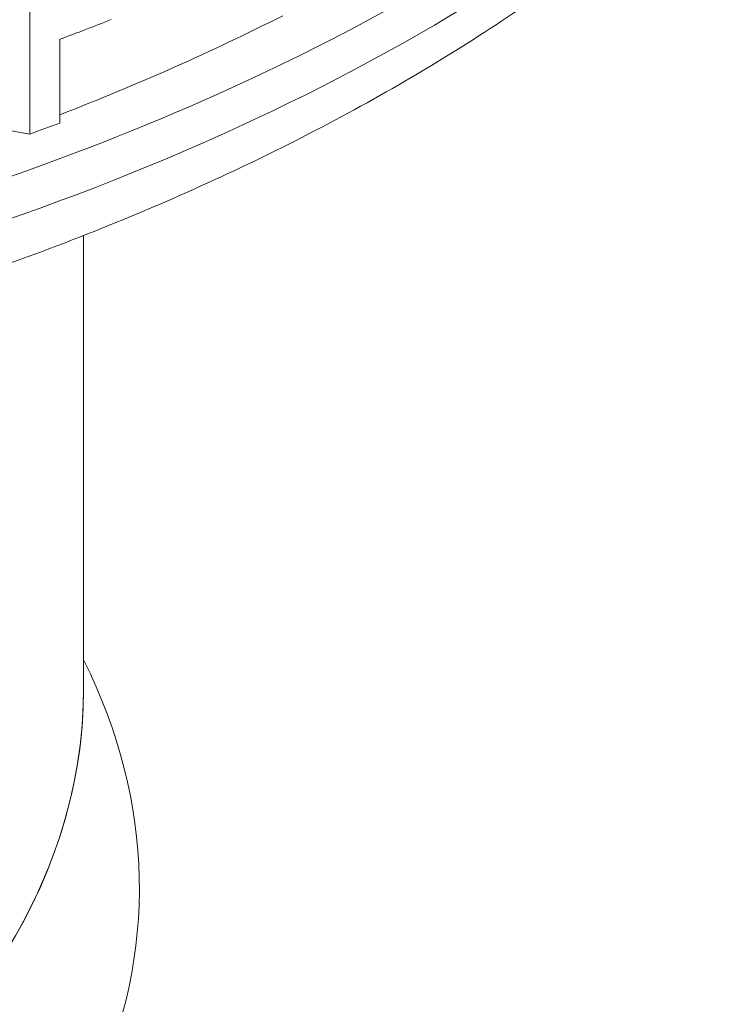
# Model space of a CAD drawing. Units: inches. Extents: x 3 to 195, y 3 to 12.
# Drawn here: x 175 to 175, y 11 to 11 of the extents above; entities that cross this region are included whole.
import ezdxf

# ---------------------------------------------------------------- set-up
doc = ezdxf.new("R2010")
doc.units = ezdxf.units.IN
doc.header["$MEASUREMENT"] = 0
doc.layers.get('0').update_dxf_attribs({"linetype": 'CONTINUOUS'})
doc.layers.add('DETAIL', color=1, linetype='CONTINUOUS')

# ---------------------------------------------------------------- blocks, each defined once
blk = doc.blocks.new('A$C0c5a7e51')
at = {"color": 0, "linetype": 'Continuous', "lineweight": 0, "extrusion": (-1.11022e-16, 0.816497, 0.57735)}
for p, q in [((0.68309, 19.30674), (0.68309, 19.41288)), ((0.68309, 19.41288), (0.68309, 19.30674)), ((0.69868, 19.35597), (0.69868, 19.31242)), ((0.69868, 19.31242), (0.69868, 19.35597)), ((0.65728, 19.31119), (0.68309, 19.30674)), ((0.711, 19.0181), (0.711, 19.25401))]:
    blk.add_line(p, q, dxfattribs=at)
at = {"color": 0, "linetype": 'Continuous', "lineweight": 0, "extrusion": (8.17647e-17, 3.88578e-16, -1)}
blk.add_ellipse((0.0862, 19.82198), major_axis=(-1.1325, 0), ratio=0.57735, start_param=-2.56787, end_param=-1.917626, dxfattribs=at)
at = {"color": 0, "linetype": 'Continuous', "lineweight": 0}
for centre, major_axis, start_param, end_param in [((0.0862, 19.82198), (1.1325, 0), -1.223967, -0.573722), ((0.06752, 19.85963), (1.1325, 0), -0.979651, -0.850396), ((0.0862, 19.90595), (1.1325, 0), -0.999382, -0.971153), ((0.0862, 19.8624), (1.1325, 0), -1.015666, -0.999382), ((0, 19.0181), (0.711, 0), -2.356194, 0)]:
    blk.add_ellipse(centre, major_axis=major_axis, ratio=0.57735, start_param=start_param, end_param=end_param, dxfattribs=at)
at = {"color": 0, "linetype": 'Continuous', "lineweight": 0, "extrusion": (4.04034e-17, 3.88578e-16, -1)}
blk.add_ellipse((0.0862, 19.84393), major_axis=(-1.1325, 0), ratio=0.57735, start_param=-2.522369, end_param=-1.990444, dxfattribs=at)
at = {"color": 0, "linetype": 'Continuous', "lineweight": 0, "extrusion": (4.331e-17, 1.11022e-16, -1)}
blk.add_ellipse((0, 18.91515), major_axis=(0.74, 0), ratio=0.57735, start_param=-0.280884, end_param=0.785398, dxfattribs=at)
at = {"color": 0, "linetype": 'Continuous', "lineweight": 0, "extrusion": (9.4538e-18, 3.33067e-16, -1)}
blk.add_ellipse((0, 18.91515), major_axis=(0.74, 0), ratio=0.57735, start_param=-0.280884, end_param=0.785398, dxfattribs=at)
at = {"color": 0, "linetype": 'Continuous', "lineweight": 0, "extrusion": (-5.22793e-17, 3.33067e-16, -1)}
blk.add_ellipse((0, 19.0181), major_axis=(0.711, 0), ratio=0.57735, start_param=0, end_param=2.895103, dxfattribs=at)
at = {"color": 0, "linetype": 'Continuous', "lineweight": 0}
blk.add_open_spline([(1.02695, 19.44116), (0.9996, 19.41672), (0.96974, 19.39353), (0.90551, 19.34984), (0.87115, 19.32935), (0.79849, 19.29127), (0.76019, 19.27369), (0.68025, 19.24165), (0.63862, 19.22718), (0.55266, 19.20154), (0.50833, 19.19037), (0.46302, 19.18091)], degree=3, knots=[1.245674, 1.245674, 1.245674, 1.245674, 1.3757229, 1.3757229, 1.5057719, 1.5057719, 1.6358208, 1.6358208, 1.7658698, 1.7658698, 1.8959187, 1.8959187, 1.8959187, 1.8959187], dxfattribs=at)
blk = doc.blocks.new('A$Cfa5cd8a0')
at = {"layer": 'DETAIL', "xscale": 0.21875, "yscale": 0.21875, "zscale": 0.21875}
blk.add_blockref('A$C0c5a7e51', (3.97649, 1.54851), dxfattribs=at)

msp = doc.modelspace()

# ---------------------------------------------------------------- block references
msp.add_blockref('A$Cfa5cd8a0', (171.25094, 4.8709))

doc.saveas('drawing.dxf')
